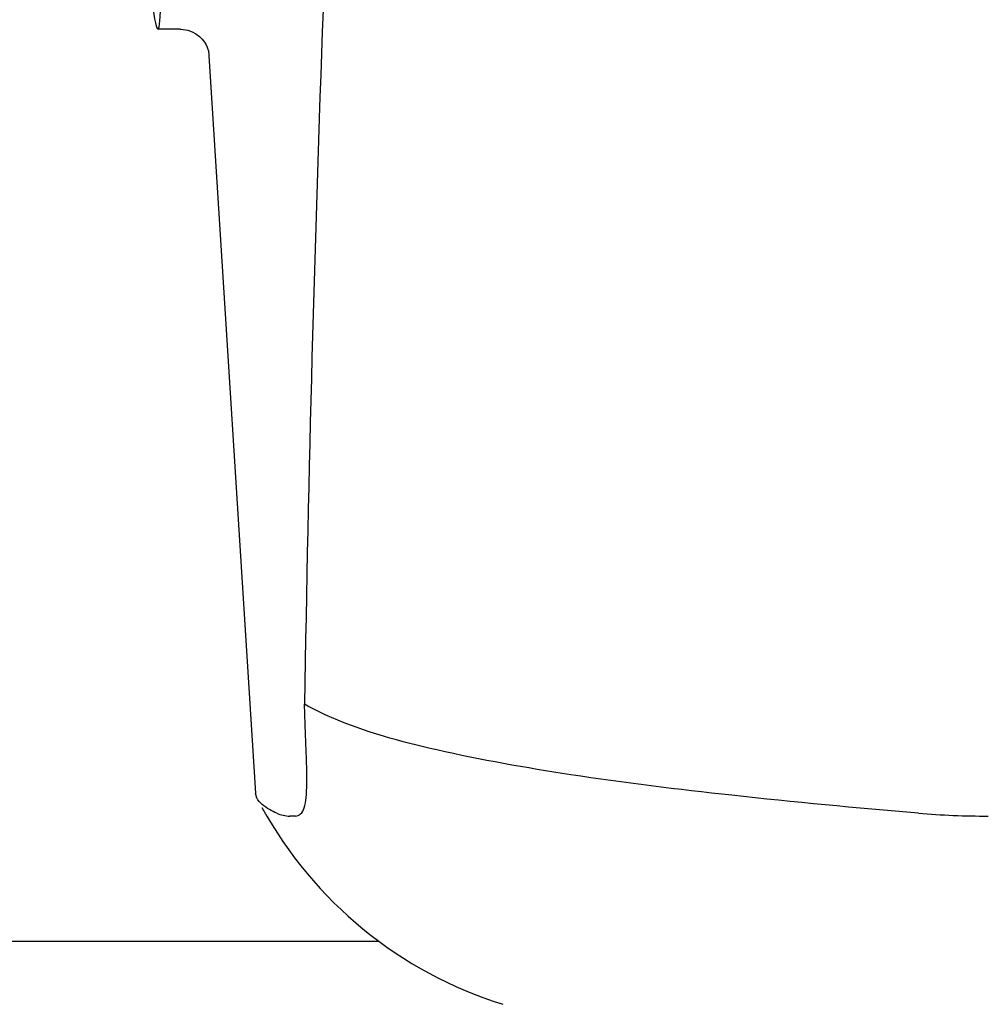
# Model space of a CAD drawing. Units: millimetres. Extents: x 18687 to 23553, y 1675 to 8407.
# Drawn here: x 20426 to 20459, y 6390 to 6423 of the extents above; entities that cross this region are included whole.
import ezdxf

# ---------------------------------------------------------------- set-up
doc = ezdxf.new("R2010")
doc.units = ezdxf.units.MM
doc.layers.add('EJES', color=7, linetype='Continuous')

msp = doc.modelspace()

# ---------------------------------------------------------------- linework, layer by layer
at = {"color": 7, "linetype": 'Continuous'}
for p, q in [((20431.832, 6422.395), (20431.833, 6422.395)), ((20432.778, 6421.682), (20432.778, 6421.681)), ((20432.778, 6421.677), (20434.357, 6396.77)), ((20436.052, 6398.361), (20436.044, 6398.575)), ((20434.404, 6396.604), (20434.357, 6396.77)), ((20435.7, 6395.998), (20435.511, 6395.998))]:
    msp.add_line(p, q, dxfattribs=at)
for points in [[(20431.831, 6422.395), (20431.929, 6422.39), (20432.083, 6422.362), (20432.227, 6422.312), (20432.359, 6422.242), (20432.475, 6422.155)], [(20432.475, 6422.155), (20432.57, 6422.061), (20432.645, 6421.965), (20432.701, 6421.87), (20432.738, 6421.787), (20432.76, 6421.726), (20432.772, 6421.684), (20432.778, 6421.654), (20432.781, 6421.638)]]:
    msp.add_lwpolyline(points, dxfattribs=at)
for centre, radius, start, end in [((21491.04, 6383.118), 1055.168, 177.832052, 179.096863), ((20422.649, 6397.231), 13.433, 359.8092, 0.9429), ((20426.677, 6397.224), 9.405, 359.1346, 359.7717), ((20446.835, 6403.045), 14, 208.8641, 252.6263), ((20458.931, 6423.955), 27.957, 265.2219, 270.0385)]:
    msp.add_arc(centre, radius, start, end, dxfattribs=at)
msp.add_ellipse((20430.17, 6436.795), major_axis=(-0.916, 14.4), ratio=0.028922, start_param=2.442336, end_param=6.979847, dxfattribs=at)
for points, knots in [([(20436.044, 6398.575), (20436.04, 6398.666), (20436.025, 6399.057), (20436.011, 6399.448), (20436.003, 6399.749)], [0, 0, 0, 0, 0.231277, 1, 1, 1, 1]), ([(20456.602, 6396.095), (20454.513, 6396.271), (20450.617, 6396.637), (20445.218, 6397.298), (20440.719, 6398.094), (20438.039, 6398.812), (20436.907, 6399.302)], [0, 0, 0, 0, 0.314358, 0.586796, 0.81515, 1, 1, 1, 1]), ([(20436.08, 6397.452), (20436.079, 6397.521), (20436.073, 6397.824), (20436.061, 6398.127), (20436.052, 6398.361)], [0, 0, 0, 0, 0.226416, 1, 1, 1, 1]), ([(20435.7, 6395.998), (20435.762, 6395.998), (20435.906, 6396.062), (20436.011, 6396.308), (20436.068, 6396.652), (20436.079, 6396.925), (20436.081, 6397.082)], [0, 0, 0, 0, 0.150257, 0.341552, 0.619412, 1, 1, 1, 1]), ([(20435.069, 6396.095), (20434.987, 6396.132), (20434.739, 6396.257), (20434.49, 6396.434), (20434.404, 6396.605)], [0, 0, 0, 0, 0.318652, 1, 1, 1, 1])]:
    msp.add_open_spline(points, degree=3, knots=knots, dxfattribs=at)
for points in [[(20436.907, 6399.302), (20436.599, 6399.435), (20436.295, 6399.583), (20436.003, 6399.749)], [(20435.069, 6396.095), (20435.206, 6396.032), (20435.36, 6395.998), (20435.511, 6395.998)]]:
    msp.add_open_spline(points, degree=3, dxfattribs=at)
at = {"layer": 'EJES', "color": 7, "linetype": 'Continuous'}
for p, q in [((20431.841, 6422.395), (20431.084, 6422.395)), ((20438.51, 6391.795), (20331.417, 6391.795))]:
    msp.add_line(p, q, dxfattribs=at)

doc.saveas('drawing.dxf')
